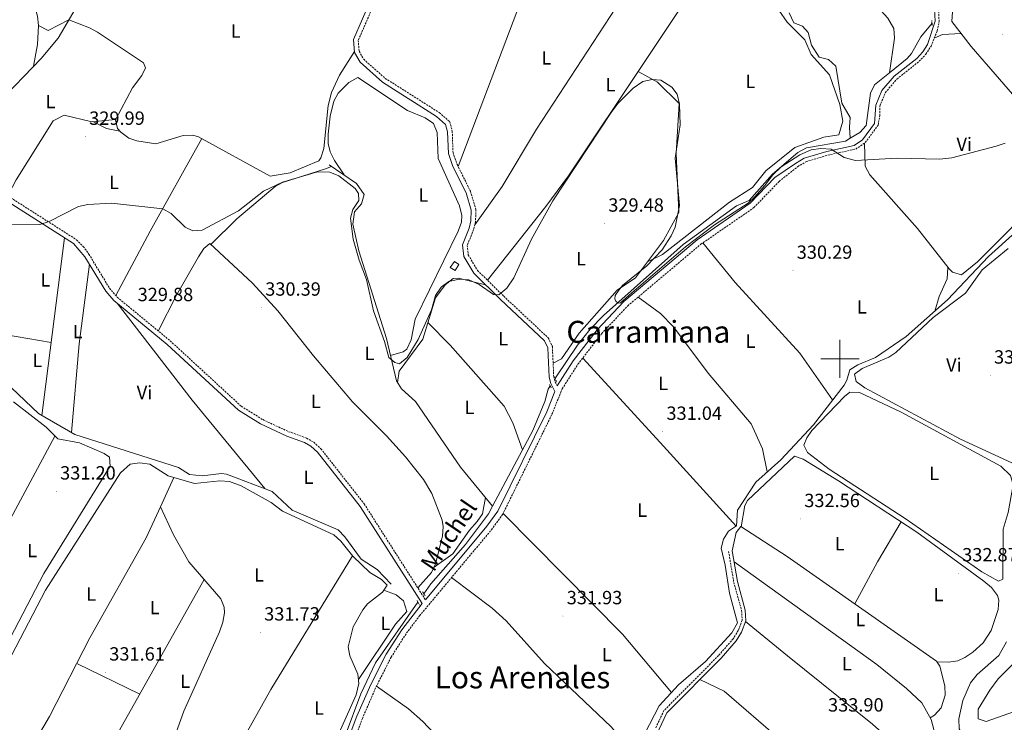
# Model space of a CAD drawing. Units: metres. Extents: x 607798 to 612299, y 4650211 to 4653250.
# Drawn here: x 610070 to 610586, y 4651810 to 4652178 of the extents above; entities that cross this region are included whole.
import ezdxf
from ezdxf.enums import TextEntityAlignment as Align

# ---------------------------------------------------------------- set-up
doc = ezdxf.new("R2010")
doc.units = ezdxf.units.M
doc.header["$MEASUREMENT"] = 0
doc.linetypes.add('TRAZOS', pattern=[0.75, 0.5, -0.25])
doc.linetypes.add('TRAZOSX2', pattern=[1.5, 1, -0.5])
for name, color, linetype, lineweight in [('Carátula', 7, 'Continuous', 5), ('Level 13', 5, 'Continuous', 0), ('Level 15', 1, 'Continuous', 0), ('Level 21', 19, 'Continuous', 0), ('Level 36', 19, 'Continuous', 40), ('Level 37', 92, 'Continuous', 0), ('Level 41', 19, 'Continuous', 0), ('Level 44', 19, 'Continuous', 0), ('Level 45', 19, 'Continuous', 0), ('Level 5', 36, 'Continuous', 0), ('Level 52', 1, 'Continuous', 13), ('Level 63', 7, 'Continuous', 0), ('Level 7', 1, 'Continuous', 0)]:
    doc.layers.add(name, color=color, linetype=linetype, lineweight=lineweight)
doc.styles.add('Arial', font='ARIAL.TTF', dxfattribs={"height": 0.2})

# ---------------------------------------------------------------- blocks, each defined once
blk = doc.blocks.new('5PATER')
at = {"layer": 'Carátula', "linetype": 'Continuous', "lineweight": 5}
h = blk.add_hatch(color=250, dxfattribs=at)
edge = h.paths.add_edge_path()
edge.add_ellipse((0, 0), major_axis=(-1.33, -1.34), ratio=0.999422, start_angle=0, end_angle=360)

msp = doc.modelspace()

# ---------------------------------------------------------------- linework, layer by layer
at = {"layer": 'Level 13', "color": 5, "linetype": 'Continuous', "lineweight": 0, "ltscale": 0.5}
for points in [[(610525.89, 4652149.91, 328.43), (610528.54, 4652168.03, 328.11), (610528.17, 4652172.99, 328.05), (610525, 4652178.43, 327.94), (610503.14, 4652202.89, 327.49), (610483.39, 4652221.95, 327), (610464.09, 4652244.05, 326.93), (610441.32, 4652272.39, 327.07), (610430.49, 4652280.83, 327.14)], [(610029.98, 4652102.48, 328.34), (610058.25, 4652133.54, 328.12), (610081.23, 4652157.41, 328.02), (610090.16, 4652167.98, 327.97), (610112.01, 4652205.32, 327.25), (610118.89, 4652221.01, 327.29), (610120.92, 4652224.07, 327.29), (610138.22, 4652238.06, 327.35), (610141.59, 4652242.92, 327.37), (610141.73, 4652252.55, 326.92), (610144.42, 4652262.37, 326.62), (610146.74, 4652266.55, 326.6)], [(610505.42, 4652115.6, 328.57), (610504.91, 4652121.43, 327.93), (610505.31, 4652126.42, 327.97), (610500.9, 4652134, 327.97), (610497.79, 4652153.31, 327.9), (610493.97, 4652156.87, 327.89), (610489.11, 4652158.07, 327.87), (610485.06, 4652164.42, 327.87), (610483.36, 4652170.93, 327.87), (610480.42, 4652174.22, 327.85), (610475.84, 4652175.99, 327.83), (610473.34, 4652181.22, 327.82)], [(610525.89, 4652149.91, 328.43), (610535.19, 4652157.39, 328.25), (610537.46, 4652159.95, 328.18), (610542.46, 4652168.72, 327.91), (610548.24, 4652175.9, 327.86)], [(610505.42, 4652115.6, 328.57), (610510.37, 4652118.65, 328.52), (610513.78, 4652122.21, 328.66), (610515.93, 4652139.16, 328.65), (610518.02, 4652143.58, 328.58), (610525.89, 4652149.91, 328.43)], [(610350.71, 4651989.64, 329.14), (610351.29, 4651990.5, 329.13), (610362.39, 4652007.13, 328.94), (610369.1, 4652015.59, 328.92), (610376.09, 4652022.74, 328.91), (610417.78, 4652059.91, 328.42), (610445.76, 4652080.25, 328.42), (610452.33, 4652082.99, 328.42), (610464.6, 4652096.78, 328.02), (610477.99, 4652108.16, 328.7), (610482.44, 4652110.51, 328.64), (610502.92, 4652114.07, 328.59), (610505.42, 4652115.6, 328.57)], [(610317.85, 4651922.83, 330.31), (610301.13, 4651943.34, 330.48), (610277.52, 4651977.57, 330.21), (610270.18, 4651984.35, 330.19), (610267.46, 4651988.4, 330.17), (610262.27, 4652010.71, 329.92), (610247.83, 4652056.67, 329.88), (610244.65, 4652070.48, 329.66), (610245.55, 4652077, 329.58), (610249.11, 4652081.29, 329.53), (610250.51, 4652086.08, 329.52), (610246.64, 4652091.91, 329.53), (610232.27, 4652101.61, 329.38)], [(610397.71, 4651803.78, 332.14), (610405.23, 4651818.15, 331.65), (610415.41, 4651829.17, 331.73), (610429.57, 4651841.36, 331.75), (610443.38, 4651856.43, 331.29), (610446.32, 4651861.62, 331.32), (610442.03, 4651877.2, 331.3), (610439.88, 4651891.94, 331.32), (610437.74, 4651900.78, 331.28), (610438.87, 4651905.48, 331.27), (610441.61, 4651909.75, 331.26), (610445.83, 4651912.57, 330.39), (610446.37, 4651920.79, 330.39), (610455.81, 4651935.44, 330.37), (610469.02, 4651947.07, 330.9), (610486.14, 4651965.47, 330.45), (610502.13, 4651986.17, 329.69), (610503.65, 4651988.83, 329.65), (610505.12, 4651994.24, 329.69), (610509.37, 4651996.93, 329.69), (610518.68, 4652000.67, 329.69), (610534.77, 4652011.68, 329.69), (610556.38, 4652030.91, 329.68), (610577.83, 4652053.62, 329.39), (610591.93, 4652066.33, 329.37)], [(610264.75, 4651882, 331), (610257.44, 4651889.57, 331.1), (610248.99, 4651895.01, 331.36), (610240.47, 4651906.8, 331.26), (610237.03, 4651910.41, 330.98), (610212.88, 4651920.64, 330.47), (610202.41, 4651930.53, 330.43), (610178.37, 4651939.52, 330.43), (610175.77, 4651939.96, 330.45), (610165.75, 4651938.69, 330.61), (610158.95, 4651939.42, 330.65), (610153.28, 4651943.04, 330.61), (610098.95, 4651960.44, 329.96), (610079.83, 4651971.3, 329.79), (610065.66, 4651984.81, 329.68)], [(610317.85, 4651922.83, 330.31), (610339.07, 4651962.51, 329.64), (610345.31, 4651977.66, 329.27), (610347.01, 4651984.09, 329.17), (610348.17, 4651985.83, 329.16)], [(610281.86, 4651876.97, 330.5), (610285.47, 4651882.13, 330.45), (610303.68, 4651902.81, 330.51), (610315.7, 4651918.81, 330.38), (610317.85, 4651922.83, 330.31)], [(610222.53, 4651760.92, 331.81), (610232.43, 4651780.48, 331.59), (610248.79, 4651824.42, 331.07), (610256.54, 4651840.69, 330.92), (610278.78, 4651872.55, 330.57)], [(610598.56, 4651806.41, 332.24), (610579.32, 4651800.36, 331.5), (610574.34, 4651799.23, 331.35), (610569.26, 4651799.32, 331.24), (610565.36, 4651801.51, 331.19), (610562.5, 4651806.25, 331.16), (610562.29, 4651811.38, 331.13), (610564.44, 4651820.99, 331.1), (610568.48, 4651830.27, 331.09), (610571.96, 4651834.57, 331), (610583.19, 4651844.51, 330.48), (610587.33, 4651851.72, 330.43)]]:
    msp.add_polyline3d(points, dxfattribs=at)
at = {"layer": 'Level 15', "color": 1, "linetype": 'Continuous', "lineweight": 0}
msp.add_polyline3d([(610298.36, 4652046.3, 332.46), (610295.63, 4652047.84, 332.44), (610297.99, 4652051.01, 332.46), (610300.19, 4652049.42, 332.44), (610298.36, 4652046.3, 332.46)], dxfattribs=at)
at = {"layer": 'Level 21', "color": 19, "linetype": 'Continuous', "lineweight": 0}
for points in [[(610254.51, 4652189.17, 328.04), (610245.05, 4652167.27, 328.71), (610245.55, 4652160.44, 328.57), (610248.43, 4652155.37, 328.44), (610260.17, 4652144.99, 328.22), (610288.51, 4652127.05, 328.52), (610293.29, 4652122.84, 328.57), (610294.33, 4652118.97, 328.56), (610294.73, 4652107.62, 328.59), (610297.1, 4652100.84, 328.65), (610304.02, 4652086.92, 328.81), (610306.74, 4652077.89, 328.79), (610306.54, 4652072.26, 328.79), (610305.63, 4652068.44, 328.79), (610302.13, 4652059.77, 328.91), (610302.76, 4652053.67, 329.23), (610308.11, 4652044.81, 329.03), (610322.05, 4652031.07, 330.02), (610345.07, 4652009.52, 329.8), (610346.84, 4652005.83, 329.86), (610347.51, 4651990.39, 330.54), (610348.47, 4651987.01, 330.61), (610350.58, 4651982.89, 331.06), (610346.28, 4651972.19, 331.1), (610320.63, 4651920.15, 331.52), (610314.96, 4651912.35, 331.57), (610282.71, 4651873.77, 331.75)], [(610351.8, 4651985.85, 331.06), (610360.13, 4651998.89, 331), (610372.8, 4652015.17, 331.05), (610386.7, 4652029.98, 330.29), (610425.17, 4652062.41, 330.29), (610452.95, 4652081.53, 329.58), (610465.93, 4652095.07, 330.23), (610476.69, 4652102.37, 330.23), (610481.28, 4652105.14, 330.22), (610493.1, 4652108.71, 329.99), (610507.44, 4652111.85, 329.58), (610511.85, 4652114.83, 329.64), (610518.05, 4652123.24, 329.62), (610518.83, 4652132.83, 329.65), (610521.97, 4652140.53, 329.62), (610528.4, 4652148.08, 329.58), (610540.2, 4652157.43, 329.52), (610543.39, 4652160.83, 329.48), (610545.91, 4652164.77, 329.38), (610549.9, 4652176.84, 329.02), (610549.62, 4652183.28, 328.64)], [(610063.99, 4652082.27, 330.15), (610098.19, 4652060.47, 330.35), (610104.2, 4652053.49, 330.21), (610115.09, 4652035.48, 330.26), (610119.4, 4652030.49, 330.29), (610147.24, 4652007.57, 330.61), (610184.65, 4651973.16, 330.92), (610196.25, 4651965.95, 330.94), (610210.03, 4651959.53, 330.96), (610219.35, 4651956.15, 330.97), (610222.69, 4651954.24, 330.98), (610226.08, 4651951.17, 331), (610248.55, 4651922.56, 331.16), (610281.03, 4651871.76, 331.57), (610270.32, 4651858.11, 331.8), (610262.11, 4651845.22, 332.03), (610254.09, 4651829.4, 332.43), (610246.83, 4651812.75, 332.8), (610229.95, 4651768.53, 332.75)], [(610314.21, 4651716.62, 334.28), (610316.16, 4651719.87, 334.5), (610320.13, 4651728.81, 334.78), (610324.15, 4651733.05, 334.79), (610342.08, 4651743.62, 334.79), (610346.19, 4651745.22, 334.79), (610363.5, 4651744.77, 334.64), (610368.04, 4651745.4, 334.6), (610372.95, 4651748.37, 334.61), (610376.25, 4651752.48, 334.62), (610386.06, 4651769.96, 334.64), (610399.39, 4651787.94, 333.92), (610401.51, 4651792.79, 333.72), (610405.2, 4651806.03, 333.68), (610409.32, 4651814.61, 333.91), (610437.74, 4651843.27, 333.22), (610445.59, 4651852.23, 333.11), (610448.43, 4651856.84, 333.1), (610450.63, 4651862.78, 333.1), (610450.36, 4651868.38, 333.14), (610446.22, 4651883.28, 333.04), (610443.49, 4651899.44, 332.7)]]:
    msp.add_polyline3d(points, dxfattribs=at)
at = {"layer": 'Level 21', "color": 19, "linetype": 'TRAZOSX2', "lineweight": 0}
for points in [[(610232.73, 4651767.36, 332.75), (610249.63, 4651811.6, 332.8), (610256.82, 4651828.11, 332.43), (610264.74, 4651843.73, 332.03), (610272.8, 4651856.38, 331.8), (610279.65, 4651865.4, 331.75), (610317.34, 4651910.49, 331.57), (610323.22, 4651918.59, 331.52), (610349.04, 4651970.96, 331.1), (610354.41, 4651984.33, 331.06), (610362.6, 4651997.15, 331), (610375.09, 4652013.21, 331.05), (610388.78, 4652027.79, 330.29), (610427.01, 4652060.01, 330.29), (610454.91, 4652079.22, 329.58), (610468.11, 4652092.98, 330.23), (610477.89, 4652100.7, 330.23), (610482.12, 4652103.25, 330.22), (610493.62, 4652106.72, 329.99), (610508.26, 4652109.93, 329.58), (610513.29, 4652113.33, 329.64), (610519.99, 4652122.41, 329.62), (610520.84, 4652127.32, 329.64), (610520.88, 4652132.42, 329.65), (610523.74, 4652139.45, 329.62), (610529.83, 4652146.59, 329.58), (610541.59, 4652155.92, 329.52), (610545.01, 4652159.57, 329.48), (610547.74, 4652163.83, 329.38), (610550.93, 4652171.82, 329.15), (610551.97, 4652176.67, 329.02), (610551.66, 4652183.66, 328.64)], [(610256.94, 4652188.66, 328.04), (610247.52, 4652166.85, 328.71), (610247.94, 4652161.17, 328.57), (610250.35, 4652156.93, 328.44), (610261.64, 4652146.95, 328.22), (610289.98, 4652129, 328.52), (610295.46, 4652124.19, 328.57), (610296.76, 4652119.34, 328.56), (610297.16, 4652108.08, 328.59), (610299.35, 4652101.79, 328.65), (610306.3, 4652087.82, 328.81), (610309.19, 4652078.21, 328.79), (610308.97, 4652071.93, 328.79), (610307.96, 4652067.7, 328.79), (610304.62, 4652059.42, 328.91), (610305.13, 4652054.46, 329.23), (610310.03, 4652046.33, 329.03), (610323.74, 4652032.83, 330.02), (610347.07, 4652010.99, 329.8), (610349.26, 4652006.43, 329.86), (610349.93, 4651990.78, 330.54), (610350.75, 4651987.91, 330.61), (610351.8, 4651985.85, 331.06)], [(610065.34, 4652084.38, 330.15), (610099.76, 4652062.43, 330.35), (610103.33, 4652058.93, 330.3), (610106.29, 4652054.87, 330.21), (610117.12, 4652036.95, 330.26), (610121.15, 4652032.29, 330.29), (610148.89, 4652009.46, 330.61), (610186.17, 4651975.17, 330.92), (610197.45, 4651968.15, 330.94), (610210.99, 4651961.85, 330.96), (610220.41, 4651958.43, 330.97), (610224.17, 4651956.28, 330.98), (610227.92, 4651952.88, 331), (610250.59, 4651924.01, 331.16), (610282.71, 4651873.77, 331.75)], [(610441.61, 4651899.12, 332.7), (610444.35, 4651882.87, 333.04), (610448.46, 4651868.08, 333.14), (610448.7, 4651863.08, 333.1), (610446.7, 4651857.68, 333.1), (610444.05, 4651853.37, 333.11), (610436.35, 4651844.57, 333.22), (610407.74, 4651815.72, 333.91), (610403.41, 4651806.7, 333.68)]]:
    msp.add_polyline3d(points, dxfattribs=at)
at = {"layer": 'Level 21', "color": 1, "linetype": 'TRAZOS', "lineweight": 0}
for points in [[(610548.33, 4652174.62, 328.6), (610548.15, 4652177.22, 328.6)], [(610351.45, 4651988.14, 330.57), (610350.29, 4651990.51, 330.55)], [(610347.76, 4651986.64, 330.63), (610348.66, 4651984.86, 330.59)], [(610282.59, 4651875.82, 331.69), (610281.25, 4651877.92, 331.69)], [(610279.55, 4651870.9, 331.71), (610278.35, 4651873.46, 331.69)]]:
    msp.add_polyline3d(points, dxfattribs=at)
at = {"layer": 'Level 36', "color": 92, "linetype": 'Continuous', "lineweight": 0}
for points in [[(610334.2, 4652265.54, 328.02), (610342.52, 4652267.49, 328.12), (610347.33, 4652267.35, 328.22), (610352.06, 4652265.06, 328.33), (610357.05, 4652259.92, 328.4), (610357.41, 4652257.94, 328.4), (610356.77, 4652253.03, 328.37), (610349.88, 4652232.59, 328.26), (610299.84, 4652100.81, 328.66)], [(610357.07, 4652255.3, 328.38), (610364.17, 4652258.31, 328.38), (610369.2, 4652258.94, 328.39), (610374.21, 4652257.28, 328.4), (610406.26, 4652230.46, 328.36), (610408.9, 4652226.48, 328.36), (610408.09, 4652221.88, 328.36), (610394.31, 4652202.31, 328.34), (610340.99, 4652120.29, 328.5), (610322.86, 4652090.32, 328.89), (610308.58, 4652070.3, 328.79)], [(610077.3, 4652153.33, 328.03), (610079.31, 4652164.73, 328.79), (610079.85, 4652174.72, 329.06), (610079.44, 4652179.55, 329.05), (610078.03, 4652184.41, 329.01), (610075.82, 4652187.26, 328.99), (610063.75, 4652196.49, 328.97), (610024.45, 4652221.45, 329.12), (609993.43, 4652238.61, 328.81)], [(610315.28, 4652041.16, 329.41), (610345.83, 4652079.8, 329.35), (610357.63, 4652095.93, 329.33), (610437.73, 4652215.86, 328.93), (610434.81, 4652220.41, 328.93), (610430.78, 4652223.47, 328.93), (610423.93, 4652226.35, 328.92), (610415.35, 4652227.55, 329.03), (610408.67, 4652226.83, 328.36)], [(610558.7, 4652176.76, 329.21), (610559.02, 4652181.73, 329.23), (610564.21, 4652191.92, 329.19), (610569.25, 4652199.29, 329.18), (610575.69, 4652206.75, 329.17), (610588.44, 4652215.17, 329.17), (610593.24, 4652216.21, 329.18), (610598.18, 4652213.61, 329.2), (610601.57, 4652209.47, 329.22), (610603.33, 4652205.85, 329.25), (610611.13, 4652180.47, 329.48), (610612.56, 4652173.23, 329.49), (610611.95, 4652144.11, 329.55), (610610.12, 4652127.29, 329.55), (610608.18, 4652121.98, 329.55), (610606.87, 4652121.08, 329.55), (610603.05, 4652124.23, 329.57), (610568.79, 4652163.64, 329.16), (610558.7, 4652176.76, 329.21)], [(610399.09, 4652050.8, 329.71), (610406.97, 4652054.59, 329.64), (610442.13, 4652082.17, 329.19), (610454.12, 4652089.72, 329.15), (610461.13, 4652098.52, 329.13), (610476.39, 4652110.81, 329.13), (610491.51, 4652116.1, 329.11), (610499.37, 4652117.39, 328.99), (610501.53, 4652124.55, 329.01), (610499.84, 4652133.21, 329.03), (610494.53, 4652148.85, 329.03), (610484.92, 4652159.42, 329.03), (610481.62, 4652167.19, 329.03), (610472.36, 4652176.4, 329.03), (610463.56, 4652189.21, 329.03), (610447.88, 4652208.51, 329.03), (610442.43, 4652213.67, 329.03), (610435.85, 4652213.04, 328.94)], [(610079.85, 4652174.61, 329.06), (610084.97, 4652171.95, 328.89), (610095.86, 4652177.57, 327.79), (610106.53, 4652173.5, 330.3), (610110.88, 4652171.21, 330.45), (610134.98, 4652155, 329.34), (610135.94, 4652152.52, 329.34), (610134.09, 4652148.43, 329.26), (610129.17, 4652142.02, 329.15), (610120.2, 4652125.25, 329.25), (610121.37, 4652120.62, 329.3), (610123, 4652118.7, 329.32), (610127.24, 4652115.69, 329.33), (610131.45, 4652114.25, 329.32), (610141.39, 4652112.67, 328.89), (610155.68, 4652116.96, 328.89), (610160.74, 4652117.15, 328.87), (610163.68, 4652116.36, 328.87), (610201.4, 4652095.69, 329.27), (610211.76, 4652097.52, 329.18), (610226.75, 4652103.73, 329.22), (610227.94, 4652105.28, 329.21), (610229.49, 4652110.19, 329.23), (610231.8, 4652132.78, 328.61), (610233.52, 4652139.55, 328.57), (610237.72, 4652148.68, 328.56), (610245.5, 4652161.07, 328.58)], [(610549.41, 4652168, 329.26), (610553.66, 4652169.96, 330.34), (610563.58, 4652170.41, 329.18)], [(610394.15, 4652150.61, 329.15), (610404.31, 4652145.01, 329.27), (610415.78, 4652133.78, 329.32), (610414.14, 4652107.5, 329.48), (610415.5, 4652076.67, 329.48), (610407.56, 4652062.07, 329.5), (610392.85, 4652042.5, 329.86), (610383.14, 4652036.04, 329.84), (610363.37, 4652013.54, 329.78), (610354.07, 4652000.08, 329.8), (610349.64, 4651997.66, 330.24)], [(610240.1, 4652096.33, 329.46), (610235.03, 4652103.94, 330.21), (610232.79, 4652108.44, 330.14), (610231.74, 4652112.79, 329.92), (610231.66, 4652117.78, 329.95), (610232.76, 4652127.17, 329.95), (610234.64, 4652134.94, 329.92), (610236.95, 4652139.28, 329.92), (610242.56, 4652144.82, 329.96), (610247.28, 4652147.35, 330.03), (610273.38, 4652130.06, 329.96), (610282.56, 4652126.35, 330.09), (610286.94, 4652123.25, 330.17), (610288.85, 4652118.55, 330.25), (610289.35, 4652104.96, 330.39), (610300.59, 4652080.15, 330.17), (610301.79, 4652075.16, 330.18), (610301.55, 4652071.67, 330.19), (610299.94, 4652066.98, 330.2), (610277.35, 4652020.77, 330.31), (610275.18, 4652009.92, 330.21), (610272.92, 4652005.12, 329.99), (610270.95, 4652003.73, 329.94), (610264.35, 4652001.79, 330.02)], [(610062.39, 4652082.83, 330.02), (610068.22, 4652093.72, 329.98), (610087.56, 4652124.7, 330), (610093.38, 4652127.69, 329.98), (610107.91, 4652124.23, 329.96), (610120.31, 4652125.46, 329.25)], [(610108.43, 4652124.28, 329.93), (610115.48, 4652120.73, 329.88), (610122.53, 4652119.25, 329.31)], [(610602.9, 4652124.41, 329.57), (610606.13, 4652111.85, 329.97), (610606.69, 4652106.83, 329.93), (610606.52, 4652100.46, 329.87), (610603.8, 4652090.92, 329.87), (610595.77, 4652076.48, 330.14), (610589.88, 4652068.67, 330.42), (610572.04, 4652050.81, 330.88), (610563.71, 4652044, 330.77), (610559.04, 4652045.38, 330.8), (610557.21, 4652047.15, 330.81), (610540.67, 4652068.26, 330.04), (610515.6, 4652096.41, 329.96), (610513.23, 4652100.91, 329.99), (610512.83, 4652113.01, 329.64)], [(610120.39, 4652033.17, 330.33), (610138.38, 4652066.87, 329.94), (610165.49, 4652115.37, 328.89)], [(610170.14, 4652059.91, 330.59), (610183.9, 4652073.38, 330.24), (610203.99, 4652090.3, 330.15), (610207.82, 4652092.43, 330.13), (610222.17, 4652096.94, 330.95), (610230.33, 4652099.58, 329.52), (610233.41, 4652100.84, 329.39)], [(610081.7, 4651970.24, 329.81), (610093.56, 4652063.41, 330.2)], [(610278.66, 4651880.11, 331.67), (610285.84, 4651888.11, 331.69), (610288.05, 4651892.62, 331.67), (610291.63, 4651907.15, 331.52), (610291.99, 4651912.17, 331.38), (610291.47, 4651915.45, 331.3), (610286.14, 4651929.47, 331.22), (610281.65, 4651936.74, 331.18), (610272.3, 4651948.63, 331.07), (610262.34, 4651959.71, 330.97), (610244.4, 4651977.47, 330.92), (610223.96, 4652001.59, 330.84), (610205.4, 4652025.15, 330.82), (610192, 4652039.66, 330.72), (610169.64, 4652060.38, 330.59), (610166.5, 4652057.84, 330.61), (610163.69, 4652053.41, 330.64), (610152.28, 4652033.37, 330.67), (610142.67, 4652014.57, 330.54)], [(610428.09, 4652060.75, 330.26), (610445.09, 4652039.96, 330.3), (610478.91, 4652003.03, 330.93), (610496.16, 4651978.45, 329.97)], [(610508.46, 4651988.07, 330.97), (610507.64, 4651992.04, 331.07), (610511.62, 4651994.99, 331.05), (610525.54, 4652000.89, 330.9), (610529.23, 4652003.38, 330.89), (610548.82, 4652021.58, 330.89), (610565.86, 4652034.48, 330.73), (610574.62, 4652046.65, 330.54), (610588.11, 4652057.87, 330.52)], [(610097.17, 4651961.44, 329.95), (610101.15, 4652007.83, 330.17), (610106.59, 4652049.53, 330.26)], [(610556.62, 4652047.91, 330.78), (610556.1, 4652041.84, 330.64), (610551.98, 4652032.75, 330.77), (610549.67, 4652024.95, 329.68)], [(610268.03, 4651987.55, 330.17), (610268.99, 4651993.59, 330.33), (610281.27, 4652010.35, 330.9), (610288.06, 4652031.99, 330.95), (610292.98, 4652038.75, 330.9), (610297.29, 4652042.02, 330.85), (610300.07, 4652042.35, 330.82), (610307.77, 4652040.31, 330.88), (610314.2, 4652038.8, 329.47)], [(610121.09, 4652029.09, 330.37), (610160.38, 4651978.41, 330.61), (610198.47, 4651932, 330.43)], [(610461.89, 4651940.79, 330.61), (610459.43, 4651952.91, 331.19), (610453.51, 4651965.93, 330.86), (610430.91, 4651992.45, 330.86), (610412.77, 4652016.69, 330.79), (610405.85, 4652023.81, 330.64), (610394.14, 4652032.3, 330.29)], [(610333.63, 4651952.33, 329.81), (610328.5, 4651966.46, 330.21), (610323.91, 4651975.22, 330.4), (610295.62, 4652007.2, 330.65), (610284, 4652019.05, 330.92)], [(610086.57, 4652008.5, 329.97), (610061.98, 4652012.7, 329.63)], [(610365.13, 4652000.41, 331.01), (610405.7, 4651956.2, 332.03), (610445.52, 4651912.35, 330.45)], [(610590.11, 4651945.44, 330.93), (610563.13, 4651957.92, 331.02), (610513.03, 4651984.8, 330.81), (610508.46, 4651988.07, 330.97)], [(610481.04, 4651954.71, 331.66), (610482.61, 4651958.56, 331.66), (610485.29, 4651962.44, 331.66), (610502.34, 4651980.35, 331.69), (610505.25, 4651982.61, 331.74), (610510.22, 4651982.38, 331.85), (610532.09, 4651972.02, 331.88), (610584.32, 4651943.75, 332.14), (610589.44, 4651938.91, 332.14), (610590.87, 4651934.01, 332.14), (610588.14, 4651919.49, 332.14), (610585.49, 4651910.75, 332.14), (610585.41, 4651884.52, 331.98), (610583.08, 4651883.6, 331.92), (610574.4, 4651888.5, 331.95), (610534.17, 4651916.3, 331.96), (610494.42, 4651942.19, 331.61), (610482.94, 4651950.92, 331.64), (610481.04, 4651954.71, 331.66)], [(610066.85, 4651977.55, 330.96), (610083.82, 4651964.16, 331.04), (610089.93, 4651958.13, 331.2), (610101.38, 4651955.95, 331.89), (610114.29, 4651950.38, 331.82), (610117.03, 4651948.47, 331.81), (610117.37, 4651943.83, 331.52), (610082.76, 4651887.62, 331.69), (610045.31, 4651816.15, 331.75)], [(610026.69, 4651851.31, 331.89), (610048.32, 4651884.96, 331.96), (610088.51, 4651959.53, 331.16)], [(610448.29, 4651911.97, 332.65), (610450.17, 4651923.22, 332.61), (610451.57, 4651925.83, 332.63), (610476.14, 4651948.98, 332.61), (610480.76, 4651947.4, 332.73), (610499.15, 4651936.01, 332.74), (610540.33, 4651909.14, 332.67), (610575.48, 4651883.61, 332.63), (610579.47, 4651880.18, 332.64), (610582.52, 4651876.09, 332.65), (610583.34, 4651873.6, 332.65), (610582.99, 4651868.75, 332.66), (610579.26, 4651857.71, 332.65), (610575.12, 4651851.27, 332.67), (610569.63, 4651846.33, 332.71), (610565.49, 4651843.45, 332.72), (610561.79, 4651841.83, 332.73), (610556.84, 4651841.03, 332.76), (610550.83, 4651841.27, 332.87)], [(610143.83, 4651922.53, 331.4), (610136.31, 4651906.23, 331.39), (610106.87, 4651853.92, 331.87), (610085.6, 4651812.64, 331.97), (610066.02, 4651779.33, 332.11), (610063.44, 4651779.05, 332.11), (610049.84, 4651812.37, 332.01), (610050.26, 4651815, 332.03), (610083.49, 4651878.89, 331.64), (610122.87, 4651940.27, 331.47), (610127.94, 4651944.75, 331.44), (610132.89, 4651945.49, 331.44), (610138.23, 4651944.85, 331.38), (610147.89, 4651938.79, 331.34), (610150.88, 4651937.79, 331.36)], [(610150.88, 4651937.79, 331.42), (610143.83, 4651922.53, 331.4)], [(610227.63, 4651782.24, 333.02), (610246.38, 4651823.93, 332.27), (610247.81, 4651829.91, 332.5), (610247.27, 4651834.75, 332.49), (610243.1, 4651844.39, 332.46), (610242.16, 4651849.2, 332.46), (610244.79, 4651859.69, 332.47), (610249.87, 4651868.57, 332.49), (610252.39, 4651871.57, 332.5), (610260.15, 4651877.82, 332.53), (610262.7, 4651881.51, 332.54), (610259.72, 4651884.4, 332.55), (610253.49, 4651888.08, 332.54), (610244.65, 4651896.61, 332.42), (610238.39, 4651904.55, 332.27), (610234.7, 4651907.85, 332.2), (610207.83, 4651920.2, 331.85), (610201.77, 4651924.76, 331.91), (610186.05, 4651933.53, 331.76), (610179.97, 4651935.72, 331.79), (610174.98, 4651936.01, 331.8), (610161.62, 4651934.75, 331.75), (610150.88, 4651937.79, 331.61)], [(610287.2, 4651890.89, 331.67), (610297.14, 4651897.83, 331.05), (610305.8, 4651910.33, 331.26), (610309.77, 4651914.71, 331.36), (610312.69, 4651918.76, 331.3), (610314.21, 4651927.29, 330.35)], [(610146.5, 4651788.71, 332.25), (610155.99, 4651815.38, 332.23), (610174.68, 4651857.05, 332.23), (610176.53, 4651862.01, 332.23), (610177.43, 4651866.91, 332.23), (610177.15, 4651869.96, 332.23), (610175.39, 4651874.26, 332.22), (610158.72, 4651893.65, 332), (610150.68, 4651907.73, 332.16), (610143.83, 4651922.53, 331.42)], [(610411.68, 4651825.12, 331.7), (610385.94, 4651855.75, 332.13), (610323.42, 4651918.99, 331.52)], [(610547.31, 4651811.98, 333.64), (610549.58, 4651813.41, 333.64), (610553.07, 4651817.11, 333.56), (610555.21, 4651823.74, 333.36), (610554.89, 4651828.67, 333.29), (610552.32, 4651839.03, 332.98), (610550.55, 4651841.68, 332.85), (610472.32, 4651896.45, 332.4), (610448.07, 4651912.11, 332.65), (610445.55, 4651908.96, 332.67), (610443.49, 4651899.44, 332.7)], [(610507.84, 4651871.58, 332.6), (610519.6, 4651893.65, 332.54), (610532.02, 4651914.55, 332.69)], [(610179.64, 4651787.51, 332.5), (610201.69, 4651826.74, 332.44), (610244.48, 4651896.83, 332.41)], [(610444.45, 4651893.74, 332.82), (610519.4, 4651839.83, 333.51), (610534.94, 4651827.3, 333.54), (610542.92, 4651819.74, 333.59), (610547.88, 4651810.98, 333.65), (610549.98, 4651803.13, 333.66), (610549.13, 4651795.78, 333.66), (610542.94, 4651779.33, 333.89)], [(610166.66, 4651884.42, 332.1), (610120.76, 4651802.65, 332.98), (610122.56, 4651797.98, 333.04), (610125.21, 4651796.3, 333), (610146.76, 4651788.21, 332.27)], [(610296.4, 4651885.44, 331.67), (610317.62, 4651869.36, 332.62), (610325.09, 4651862.77, 332.84), (610345.13, 4651840.31, 332.73), (610380.12, 4651807.21, 333.1), (610386.47, 4651799.49, 333.01), (610392.93, 4651789.6, 332.23)], [(610247.58, 4651832.03, 332.49), (610266.99, 4651861.06, 331.52), (610272.89, 4651867.67, 331.5), (610271.19, 4651873.16, 331.57), (610267.36, 4651876.43, 331.59), (610260.87, 4651878.86, 332.53)], [(610529.67, 4651750.41, 334.13), (610532.37, 4651749.41, 334.07), (610537.37, 4651749.23, 333.81), (610540.77, 4651753.32, 333.83), (610542.38, 4651758.07, 333.89), (610543.54, 4651766.38, 333.89), (610543.41, 4651776.62, 333.89), (610542.54, 4651781.63, 333.89), (610540.62, 4651786.28, 333.89), (610531.87, 4651795.36, 333.86), (610517.05, 4651808.69, 333.72), (610472.52, 4651844.35, 334.02), (610450.48, 4651862.37, 333.1)], [(610132.94, 4651824.34, 332.75), (610099.9, 4651840.4, 331.9)], [(610590.93, 4651815.09, 332.05), (610576.6, 4651809.95, 331.58), (610572.37, 4651811.43, 331.58), (610572.36, 4651816.47, 331.61), (610578.52, 4651826.35, 331.68), (610582.99, 4651832.38, 331.72), (610593.59, 4651842.94, 331.74)], [(610319.38, 4651735.45, 332.58), (610325.68, 4651754.49, 333.48), (610325.06, 4651760.65, 333.35), (610322.21, 4651764.7, 333.4), (610305.07, 4651781.88, 333.35), (610292.91, 4651797.76, 333.39), (610281.34, 4651810.05, 333.64), (610273.83, 4651816.65, 333.61), (610257.03, 4651828.52, 332.41)], [(610426.59, 4651832.02, 333.86), (610439.32, 4651825.93, 333.82), (610468.89, 4651800.33, 333.59), (610478.6, 4651791.69, 333.67), (610494.34, 4651781.76, 333.99), (610520.88, 4651760.45, 334.14), (610527.77, 4651753.37, 334.12), (610530.44, 4651749.21, 334.13), (610531.7, 4651744.26, 334.25), (610531.1, 4651734.01, 334.4), (610530.22, 4651731.58, 334.41), (610526.06, 4651727.72, 334.47), (610519.1, 4651724.74, 334.52), (610507.86, 4651714.29, 334.49), (610503.71, 4651711.47, 334.49), (610498.15, 4651710.27, 334.45), (610476.28, 4651711.89, 335.05)]]:
    msp.add_polyline3d(points, dxfattribs=at)
at = {"layer": 'Level 5', "color": 36, "linetype": 'Continuous', "lineweight": 0}
for points in [[(610245.88, 4652089.23, 330.01), (610247.7, 4652086.64, 330.01), (610247.73, 4652082.99, 330.01), (610244.72, 4652078.23, 330.01), (610243.42, 4652073.62, 330.01), (610244.83, 4652062.79, 330.01), (610247.93, 4652051.71, 330.01), (610251.87, 4652041.52, 330.01), (610255.47, 4652025.13, 330.01), (610261.28, 4652009.16, 330.01), (610263.5, 4652000.63, 330.01), (610266.61, 4651998.02, 330.01), (610269.04, 4651997.41, 330.01), (610273.11, 4652000.72, 330.01), (610278.85, 4652010.2, 330.01), (610285.86, 4652025.64, 330.01), (610288.05, 4652033.11, 330.01), (610290.99, 4652037.53, 330.01), (610294.96, 4652040.56, 330.01), (610300.44, 4652041.81, 330.01), (610305.49, 4652041.46, 330.01), (610310.82, 4652038.97, 330.01), (610318.43, 4652033.7, 330.01), (610321.23, 4652033.49, 330.01), (610325.29, 4652036.98, 330.01), (610329.11, 4652042.5, 330.01), (610338.38, 4652062.78, 330.01), (610349.47, 4652082.82, 330.01), (610380.05, 4652129.05, 330.01), (610383.78, 4652134.03, 330.01), (610391.65, 4652141.83, 330.01), (610396.71, 4652145.28, 330.01), (610401.56, 4652146.42, 330.01), (610406.06, 4652145.99, 330.01), (610411.8, 4652142.31, 330.01), (610414.63, 4652138.74, 330.01), (610415.96, 4652133.35, 330.01), (610416.21, 4652122.65, 330.01), (610413.58, 4652105.08, 330.01), (610415.8, 4652080.41, 330.01), (610413.59, 4652068.98, 330.01), (610411.55, 4652064.42, 330.01), (610406.81, 4652057.14, 330.01), (610398.73, 4652048.65, 330.01), (610385.98, 4652038.36, 330.01), (610384.11, 4652036.05, 330.01), (610382.21, 4652033.25, 330.01), (610382.01, 4652031.45, 330.01), (610382.51, 4652030.15, 330.01), (610383.71, 4652029.15, 330.01), (610384.91, 4652029.35, 330.01), (610390.81, 4652034.55, 330.01), (610405.51, 4652047.15, 330.01), (610419.11, 4652058.75, 330.01), (610434.31, 4652070.25, 330.01), (610451.86, 4652081.65, 330.01), (610455.31, 4652084.95, 330.01), (610460.66, 4652090.75, 330.01), (610464.86, 4652096.45, 330.01), (610469.13, 4652100.56, 330.01), (610478.94, 4652106.97, 330.01), (610484.96, 4652109.44, 330.01), (610489.91, 4652110.14, 330.01), (610495.31, 4652109.91, 330.01), (610502.16, 4652105.55, 330.01), (610508.12, 4652103.99, 330.01), (610529.93, 4652105.07, 330.01), (610552.35, 4652104.63, 330.01), (610558.61, 4652105.28, 330.01), (610581.84, 4652111.43, 330.01), (610586.58, 4652113.03, 330.01)], [(610065.59, 4652070.13, 330.01), (610080.64, 4652070.42, 330.01), (610085.41, 4652072.02, 330.01), (610100.84, 4652079.77, 330.01), (610105.74, 4652080.86, 330.01), (610118.07, 4652081.51, 330.01), (610145.05, 4652078.65, 330.01), (610149.34, 4652076.08, 330.01), (610156.74, 4652068.96, 330.01), (610160.82, 4652067.08, 330.01), (610165.75, 4652067.4, 330.01), (610184.79, 4652077.56, 330.01), (610197.85, 4652087.87, 330.01), (610207.74, 4652092.53, 330.01), (610226.16, 4652098.06, 330.01), (610232.67, 4652097.86, 330.01), (610237.26, 4652095.82, 330.01), (610245.88, 4652089.23, 330.01)]]:
    msp.add_polyline3d(points, dxfattribs=at)
at = {"layer": 'Level 52', "color": 1, "linetype": 'Continuous', "lineweight": 0}
msp.add_polyline3d([(610298.36, 4652046.3, 332.46), (610295.63, 4652047.84, 332.44), (610297.99, 4652051.01, 332.46), (610300.19, 4652049.42, 332.44), (610298.36, 4652046.3, 332.46)], close=True, dxfattribs=at)
at = {"layer": 'Level 63', "linetype": 'Continuous', "lineweight": 0}
for points in [[(610500, 4651990, 0.01), (610500, 4652010, 0.01)], [(610490, 4652000, 0.01), (610510, 4652000, 0.01)]]:
    msp.add_polyline3d(points, dxfattribs=at)

# ---------------------------------------------------------------- block references
at = {"layer": 'Level 7', "color": 19, "linetype": 'Continuous', "lineweight": 0, "xscale": 0.09999983015004542, "yscale": 0.09999983015004542}
for p in [(610585.05, 4652169.88, 329.69), (610104.47, 4652116.41, 329.99), (610376.55, 4652070.91, 329.49), (610475.34, 4652046.22, 330.3), (610129.85, 4652024.04, 329.89), (610196.74, 4652026.9, 330.4), (610578.75, 4651991.3, 330.87), (610407.03, 4651961.84, 331.05), (610089.23, 4651930.59, 331.21), (610479.29, 4651916.13, 332.57), (610561.99, 4651887.7, 332.88), (610354.76, 4651865.23, 331.94), (610196.18, 4651856.7, 331.74), (610114.9, 4651835.73, 331.62)]:
    msp.add_blockref('5PATER', p, dxfattribs=at)

# ---------------------------------------------------------------- texts
at = {"layer": 'Level 37', "color": 92, "linetype": 'Continuous', "lineweight": 0, "style": 'Arial'}
for s, p in [('L', (610183.25, 4652171.8, 328.68)), ('L', (610346.09, 4652157.67, 328.41)), ('L', (610453.03, 4652145.4, 329.33)), ('L', (610379.67, 4652143.6, 328.76)), ('L', (610086.22, 4652134.79, 329.33)), ('Vi', (610565.13, 4652112.43, 330.02)), ('L', (610119.44, 4652092.49, 329.88)), ('L', (610281.6, 4652085.86, 330.16)), ('L', (610364.29, 4652052.52, 329.86)), ('L', (610083.5, 4652041.38, 330.09)), ('L', (610511.47, 4652027.22, 330.77)), ('L', (610100.4, 4652014.31, 330.15)), ('L', (610323.48, 4652010.54, 330.2)), ('L', (610453.1, 4652009.26, 330.73)), ('L', (610253.37, 4652002.85, 330.24)), ('L', (610079.24, 4651999.16, 330.31)), ('Vi', (610559.69, 4651996.84, 330.88)), ('L', (610407.28, 4651987.18, 330.95)), ('Vi', (610135.42, 4651982.37, 331)), ('L', (610225.27, 4651977.76, 330.91)), ('L', (610305.82, 4651974.56, 330.44)), ('L', (610221.42, 4651938, 331.37)), ('L', (610549.33, 4651939.96, 331.99)), ('L', (610396.27, 4651920.72, 331.5)), ('L', (610499.86, 4651903.11, 332.54)), ('L', (610076.59, 4651899.57, 331.62)), ('L', (610195.44, 4651886.8, 331.93)), ('L', (610107.48, 4651876.77, 331.6)), ('L', (610551.62, 4651876.5, 332.82)), ('L', (610140.8, 4651869.69, 332.03)), ('L', (610261.69, 4651861.38, 331.83)), ('L', (610510.71, 4651863.41, 332.87)), ('L', (610377.78, 4651845.07, 332.41)), ('L', (610503.63, 4651840.27, 333.7)), ('L', (610156.77, 4651831.09, 332.2)), ('L', (610226.92, 4651817.11, 332.48))]:
    msp.add_text(s, height=7, dxfattribs=at).set_placement(p, align=Align.MIDDLE_CENTER)
at = {"layer": 'Level 41', "color": 19, "linetype": 'Continuous', "lineweight": 0, "style": 'Arial'}
for s, p in [('329.99', (610106.45, 4652120.41, 329.99)), ('329.48', (610378.53, 4652074.91, 329.49)), ('330.29', (610477.32, 4652050.22, 330.3)), ('330.39', (610198.72, 4652030.9, 330.4)), ('329.88', (610131.84, 4652028.04, 329.89)), ('330.86', (610580.73, 4651995.3, 330.87)), ('331.04', (610409.02, 4651965.84, 331.05)), ('331.20', (610091.21, 4651934.59, 331.21)), ('332.56', (610481.28, 4651920.13, 332.57)), ('332.87', (610564.04, 4651891.7, 332.88)), ('331.93', (610356.75, 4651869.23, 331.94)), ('331.73', (610198.16, 4651860.7, 331.74)), ('331.61', (610116.97, 4651839.73, 331.62)), ('333.90', (610493.73, 4651813.02, 333.91))]:
    msp.add_text(s, height=7, dxfattribs=at).set_placement(p, align=Align.BOTTOM_LEFT)
at = {"layer": 'Level 44', "color": 19, "linetype": 'Continuous', "lineweight": 0, "style": 'Arial'}
msp.add_text('Muchel', height=9, rotation=55.853, dxfattribs=at).set_placement((610300.97, 4651903.47, 331.05), align=Align.BOTTOM_CENTER)
at = {"layer": 'Level 45', "color": 19, "linetype": 'Continuous', "lineweight": 0, "style": 'Arial'}
for s, p in [('Carramiana', (610399.55, 4652014.16, 330.99)), ('Los Arenales', (610333.56, 4651833.13, 333.18))]:
    msp.add_text(s, height=11.5, dxfattribs=at).set_placement(p, align=Align.MIDDLE_CENTER)

doc.saveas('drawing.dxf')
